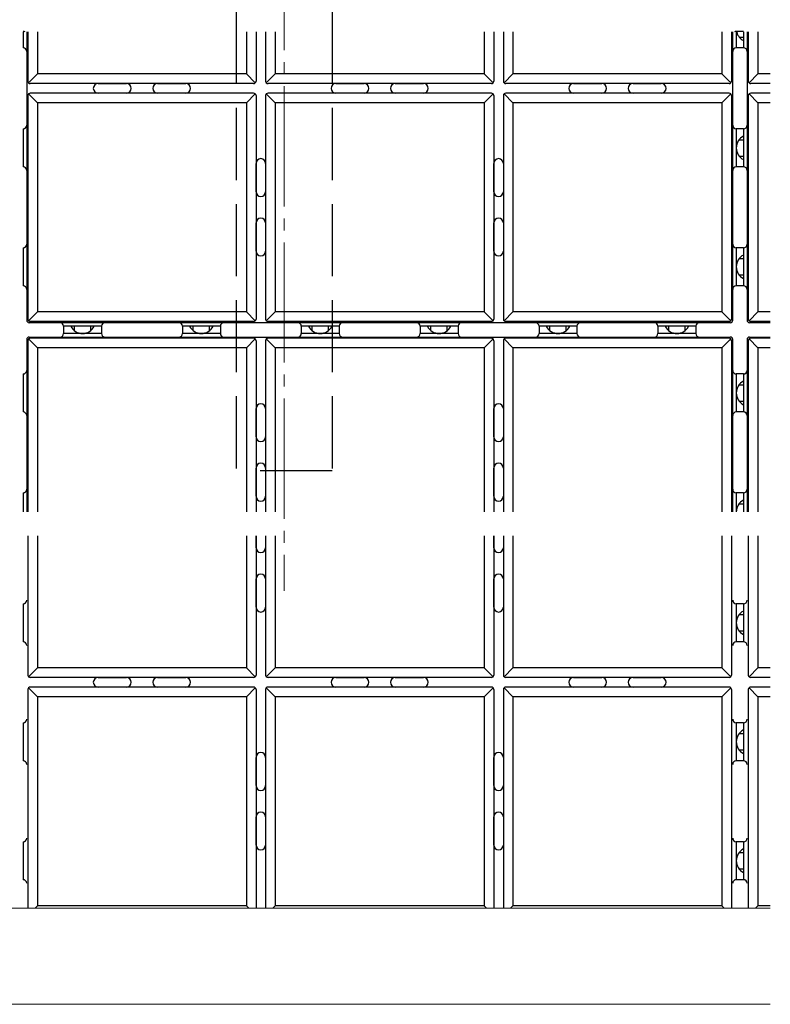
# Model space of a CAD drawing. Extents: x 262 to 2934, y 315 to 4220.
# Drawn here: x 922 to 1235, y 3005 to 3415 of the extents above; entities that cross this region are included whole.
import ezdxf

# ---------------------------------------------------------------- set-up
doc = ezdxf.new("R2010")
doc.units = 0
doc.linetypes.add('YCENTER_1', pattern=[13, 10, -1, 1, -1])
doc.linetypes.add('YHIDDEN_1', pattern=[4, 3, -1])
doc.layers.add('YKK_12', color=2, linetype='CONTINUOUS', lineweight=13)
doc.layers.add('YKK_13', color=4, linetype='CONTINUOUS', lineweight=30)

msp = doc.modelspace()

# ---------------------------------------------------------------- linework, layer by layer
at = {"layer": 'YKK_12', "linetype": 'YCENTER_1', "ltscale": 5}
msp.add_line((1032.5, 3777.06), (1032.5, 3177), dxfattribs=at)
at = {"layer": 'YKK_12'}
for p, q in [((729.5, 3045), (1234.98, 3045)), ((729.5, 3005), (1234.98, 3005))]:
    msp.add_line(p, q, dxfattribs=at)
at = {"layer": 'YKK_13', "linetype": 'YHIDDEN_1', "ltscale": 10}
for p, q in [((1012.5, 3618), (1012.5, 3227)), ((1052.5, 3618), (1052.5, 3227)), ((1052.5, 3227), (1012.5, 3227))]:
    msp.add_line(p, q, dxfattribs=at)
at = {"layer": 'YKK_13'}
for p, q in [((923.82, 3409.61), (923.82, 3403)), ((925.32, 3409.61), (925.32, 3289.65)), ((925.82, 3409.61), (925.82, 3389.15)), ((929.82, 3409.61), (929.82, 3392.15)), ((1016.82, 3409.61), (1016.82, 3392.15)), ((1020.82, 3409.61), (1020.82, 3389.15)), ((1024.82, 3409.61), (1024.82, 3389.15)), ((1028.82, 3409.61), (1028.82, 3392.15)), ((1115.82, 3409.61), (1115.82, 3392.15)), ((1119.82, 3409.61), (1119.82, 3389.15)), ((1123.82, 3409.61), (1123.82, 3389.15)), ((1127.82, 3409.61), (1127.82, 3392.15)), ((1214.82, 3409.61), (1214.82, 3392.15)), ((1218.82, 3409.61), (1218.82, 3389.15)), ((1219.32, 3289.65), (1219.32, 3409.61)), ((1223.82, 3409.85), (1220.82, 3409.85)), ((1220.82, 3409.61), (1220.82, 3403)), ((1223.82, 3409.61), (1223.82, 3403)), ((1225.32, 3409.61), (1225.32, 3289.65)), ((1225.82, 3409.61), (1225.82, 3389.15)), ((1229.82, 3409.61), (1229.82, 3392.15)), ((1221.99, 3407.5), (1223.82, 3407.5)), ((1223.82, 3403), (1220.82, 3403)), ((929.82, 3392.15), (926.11, 3388.44)), ((1016.82, 3392.15), (929.82, 3392.15)), ((1020.52, 3388.44), (1016.82, 3392.15)), ((1028.82, 3392.15), (1025.11, 3388.44)), ((1115.82, 3392.15), (1028.82, 3392.15)), ((1119.52, 3388.44), (1115.82, 3392.15)), ((1127.82, 3392.15), (1124.11, 3388.44)), ((1214.82, 3392.15), (1127.82, 3392.15)), ((1218.52, 3388.44), (1214.82, 3392.15)), ((1229.82, 3392.15), (1226.11, 3388.44)), ((1234.98, 3392.15), (1229.82, 3392.15)), ((1019.82, 3388.15), (926.82, 3388.15)), ((955.07, 3388.15), (966.82, 3388.15)), ((979.82, 3388.15), (991.57, 3388.15)), ((1118.82, 3388.15), (1025.82, 3388.15)), ((1054.07, 3388.15), (1065.82, 3388.15)), ((1078.82, 3388.15), (1090.57, 3388.15)), ((1217.82, 3388.15), (1124.82, 3388.15)), ((1153.07, 3388.15), (1164.82, 3388.15)), ((1177.82, 3388.15), (1189.57, 3388.15)), ((1234.98, 3388.15), (1226.82, 3388.15)), ((925.82, 3383.15), (925.82, 3290.15)), ((929.82, 3380.15), (926.11, 3383.86)), ((1019.82, 3384.15), (926.82, 3384.15)), ((966.82, 3384.15), (955.07, 3384.15)), ((991.57, 3384.15), (979.82, 3384.15)), ((1020.52, 3383.86), (1016.82, 3380.15)), ((1020.82, 3383.15), (1020.82, 3290.15)), ((1024.82, 3383.15), (1024.82, 3290.15)), ((1028.82, 3380.15), (1025.11, 3383.86)), ((1118.82, 3384.15), (1025.82, 3384.15)), ((1065.82, 3384.15), (1054.07, 3384.15)), ((1090.57, 3384.15), (1078.82, 3384.15)), ((1119.52, 3383.86), (1115.82, 3380.15)), ((1119.82, 3383.15), (1119.82, 3290.15)), ((1123.82, 3383.15), (1123.82, 3290.15)), ((1127.82, 3380.15), (1124.11, 3383.86)), ((1217.82, 3384.15), (1124.82, 3384.15)), ((1164.82, 3384.15), (1153.07, 3384.15)), ((1189.57, 3384.15), (1177.82, 3384.15)), ((1218.52, 3383.86), (1214.82, 3380.15)), ((1218.82, 3383.15), (1218.82, 3290.15)), ((1225.82, 3383.15), (1225.82, 3290.15)), ((1229.82, 3380.15), (1226.11, 3383.86)), ((1234.98, 3384.15), (1226.82, 3384.15)), ((929.82, 3380.15), (929.82, 3293.15)), ((1016.82, 3380.15), (929.82, 3380.15)), ((1016.82, 3380.15), (1016.82, 3293.15)), ((1028.82, 3380.15), (1028.82, 3293.15)), ((1115.82, 3380.15), (1028.82, 3380.15)), ((1115.82, 3380.15), (1115.82, 3293.15)), ((1127.82, 3380.15), (1127.82, 3293.15)), ((1214.82, 3380.15), (1127.82, 3380.15)), ((1214.82, 3380.15), (1214.82, 3293.15)), ((1229.82, 3380.15), (1229.82, 3293.15)), ((1234.98, 3380.15), (1229.82, 3380.15)), ((923.82, 3369.3), (923.82, 3353.5)), ((1220.82, 3369.3), (1220.82, 3353.5)), ((1223.82, 3369.3), (1220.82, 3369.3)), ((1223.82, 3369.3), (1223.82, 3353.5)), ((1221.99, 3364.8), (1223.82, 3364.8)), ((1221.99, 3358), (1223.82, 3358)), ((1020.82, 3343.15), (1020.82, 3354.9)), ((1024.82, 3354.9), (1024.82, 3343.15)), ((1119.82, 3343.15), (1119.82, 3354.9)), ((1123.82, 3354.9), (1123.82, 3343.15)), ((1223.82, 3353.5), (1220.82, 3353.5)), ((1020.82, 3318.4), (1020.82, 3330.15)), ((1024.82, 3330.15), (1024.82, 3318.4)), ((1119.82, 3318.4), (1119.82, 3330.15)), ((1123.82, 3330.15), (1123.82, 3318.4)), ((923.82, 3319.8), (923.82, 3304)), ((1220.82, 3319.8), (1220.82, 3304)), ((1223.82, 3319.8), (1220.82, 3319.8)), ((1223.82, 3319.8), (1223.82, 3304)), ((1221.99, 3315.3), (1223.82, 3315.3)), ((1221.99, 3308.5), (1223.82, 3308.5)), ((1223.82, 3304), (1220.82, 3304)), ((929.82, 3293.15), (926.11, 3289.44)), ((1016.82, 3293.15), (929.82, 3293.15)), ((1020.52, 3289.44), (1016.82, 3293.15)), ((1028.82, 3293.15), (1025.11, 3289.44)), ((1115.82, 3293.15), (1028.82, 3293.15)), ((1119.52, 3289.44), (1115.82, 3293.15)), ((1127.82, 3293.15), (1124.11, 3289.44)), ((1214.82, 3293.15), (1127.82, 3293.15)), ((1218.52, 3289.44), (1214.82, 3293.15)), ((1229.82, 3293.15), (1226.11, 3289.44)), ((1234.98, 3293.15), (1229.82, 3293.15)), ((1218.32, 3288.65), (926.32, 3288.65)), ((1019.82, 3289.15), (926.82, 3289.15)), ((940.67, 3287.16), (940.67, 3284.15)), ((956.47, 3287.15), (940.67, 3287.15)), ((945.17, 3285.33), (945.17, 3287.15)), ((951.97, 3285.33), (951.97, 3287.15)), ((956.47, 3287.15), (956.47, 3284.15)), ((990.17, 3287.16), (990.17, 3284.15)), ((1005.97, 3287.15), (990.17, 3287.15)), ((994.67, 3285.33), (994.67, 3287.15)), ((1001.47, 3285.33), (1001.47, 3287.15)), ((1005.97, 3287.15), (1005.97, 3284.15)), ((1118.82, 3289.15), (1025.82, 3289.15)), ((1039.67, 3287.16), (1039.67, 3284.15)), ((1055.47, 3287.15), (1039.67, 3287.15)), ((1044.17, 3285.33), (1044.17, 3287.15)), ((1050.97, 3285.33), (1050.97, 3287.15)), ((1055.47, 3287.15), (1055.47, 3284.15)), ((1089.17, 3287.16), (1089.17, 3284.15)), ((1104.97, 3287.15), (1089.17, 3287.15)), ((1093.67, 3285.33), (1093.67, 3287.15)), ((1100.47, 3285.33), (1100.47, 3287.15)), ((1104.97, 3287.15), (1104.97, 3284.15)), ((1217.82, 3289.15), (1124.82, 3289.15)), ((1138.67, 3287.16), (1138.67, 3284.15)), ((1154.47, 3287.15), (1138.67, 3287.15)), ((1143.17, 3285.33), (1143.17, 3287.15)), ((1149.97, 3285.33), (1149.97, 3287.15)), ((1154.47, 3287.15), (1154.47, 3284.15)), ((1188.17, 3287.16), (1188.17, 3284.15)), ((1203.97, 3287.15), (1188.17, 3287.15)), ((1192.67, 3285.33), (1192.67, 3287.15)), ((1199.47, 3285.33), (1199.47, 3287.15)), ((1203.97, 3287.15), (1203.97, 3284.15)), ((1234.98, 3288.65), (1226.32, 3288.65)), ((1234.98, 3289.15), (1226.82, 3289.15)), ((926.32, 3282.65), (1218.32, 3282.65)), ((1019.82, 3282.15), (926.82, 3282.15)), ((956.47, 3284.15), (940.67, 3284.15)), ((1005.97, 3284.15), (990.17, 3284.15)), ((1118.82, 3282.15), (1025.82, 3282.15)), ((1055.47, 3284.15), (1039.67, 3284.15)), ((1104.97, 3284.15), (1089.17, 3284.15)), ((1217.82, 3282.15), (1124.82, 3282.15)), ((1154.47, 3284.15), (1138.67, 3284.15)), ((1203.97, 3284.15), (1188.17, 3284.15)), ((1226.32, 3282.65), (1234.98, 3282.65)), ((1234.98, 3282.15), (1226.82, 3282.15)), ((925.32, 3281.65), (925.32, 3209.9)), ((925.82, 3281.15), (925.82, 3209.9)), ((929.82, 3278.15), (926.11, 3281.86)), ((929.82, 3278.15), (929.82, 3209.9)), ((1016.82, 3278.15), (929.82, 3278.15)), ((1020.52, 3281.86), (1016.82, 3278.15)), ((1016.82, 3278.15), (1016.82, 3209.9)), ((1020.82, 3281.15), (1020.82, 3209.9)), ((1024.82, 3281.15), (1024.82, 3209.9)), ((1028.82, 3278.15), (1025.11, 3281.86)), ((1028.82, 3278.15), (1028.82, 3209.9)), ((1115.82, 3278.15), (1028.82, 3278.15)), ((1119.52, 3281.86), (1115.82, 3278.15)), ((1115.82, 3278.15), (1115.82, 3209.9)), ((1119.82, 3281.15), (1119.82, 3209.9)), ((1123.82, 3281.15), (1123.82, 3209.9)), ((1127.82, 3278.15), (1124.11, 3281.86)), ((1127.82, 3278.15), (1127.82, 3209.9)), ((1214.82, 3278.15), (1127.82, 3278.15)), ((1218.52, 3281.86), (1214.82, 3278.15)), ((1214.82, 3278.15), (1214.82, 3209.9)), ((1218.82, 3281.15), (1218.82, 3209.9)), ((1219.32, 3209.9), (1219.32, 3281.65)), ((1225.32, 3281.65), (1225.32, 3209.9)), ((1225.82, 3281.15), (1225.82, 3209.9)), ((1229.82, 3278.15), (1226.11, 3281.86)), ((1229.82, 3278.15), (1229.82, 3209.9)), ((1234.98, 3278.15), (1229.82, 3278.15)), ((923.82, 3267.3), (923.82, 3251.5)), ((1220.82, 3267.3), (1220.82, 3251.5)), ((1223.82, 3267.3), (1220.82, 3267.3)), ((1223.82, 3267.3), (1223.82, 3251.5)), ((1221.99, 3262.8), (1223.82, 3262.8)), ((1221.99, 3256), (1223.82, 3256)), ((1020.82, 3241.15), (1020.82, 3252.9)), ((1024.82, 3252.9), (1024.82, 3241.15)), ((1119.82, 3241.15), (1119.82, 3252.9)), ((1123.82, 3252.9), (1123.82, 3241.15)), ((1223.82, 3251.5), (1220.82, 3251.5)), ((1020.82, 3216.4), (1020.82, 3228.15)), ((1024.82, 3228.15), (1024.82, 3216.4)), ((1119.82, 3216.4), (1119.82, 3228.15)), ((1123.82, 3228.15), (1123.82, 3216.4)), ((923.82, 3217.8), (923.82, 3209.9)), ((1220.82, 3217.8), (1220.82, 3209.9)), ((1223.82, 3217.8), (1220.82, 3217.8)), ((1223.82, 3217.8), (1223.82, 3209.9)), ((1221.99, 3213.3), (1223.82, 3213.3)), ((925.82, 3199.9), (925.82, 3142)), ((929.82, 3199.9), (929.82, 3145)), ((1016.82, 3199.9), (1016.82, 3145)), ((1020.82, 3199.9), (1020.82, 3142)), ((1020.82, 3195), (1020.82, 3199.9)), ((1024.82, 3199.9), (1024.82, 3142)), ((1024.82, 3199.9), (1024.82, 3195)), ((1028.82, 3199.9), (1028.82, 3145)), ((1115.82, 3199.9), (1115.82, 3145)), ((1119.82, 3199.9), (1119.82, 3142)), ((1119.82, 3195), (1119.82, 3199.9)), ((1123.82, 3199.9), (1123.82, 3195)), ((1123.82, 3199.9), (1123.82, 3142)), ((1127.82, 3199.9), (1127.82, 3145)), ((1214.82, 3199.9), (1214.82, 3145)), ((1218.82, 3199.9), (1218.82, 3142)), ((1225.82, 3199.9), (1225.82, 3142)), ((1229.82, 3199.9), (1229.82, 3145)), ((1020.82, 3170.25), (1020.82, 3182)), ((1024.82, 3182), (1024.82, 3170.25)), ((1119.82, 3170.25), (1119.82, 3182)), ((1123.82, 3182), (1123.82, 3170.25)), ((923.82, 3171.65), (923.82, 3155.85)), ((1220.82, 3171.65), (1220.82, 3155.85)), ((1223.82, 3171.65), (1220.82, 3171.65)), ((1223.82, 3171.65), (1223.82, 3155.85)), ((1221.99, 3167.15), (1223.82, 3167.15)), ((1221.99, 3160.35), (1223.82, 3160.35)), ((1223.82, 3155.85), (1220.82, 3155.85)), ((929.82, 3145), (926.11, 3141.29)), ((1016.82, 3145), (929.82, 3145)), ((1020.52, 3141.29), (1016.82, 3145)), ((1028.82, 3145), (1025.11, 3141.29)), ((1115.82, 3145), (1028.82, 3145)), ((1119.52, 3141.29), (1115.82, 3145)), ((1127.82, 3145), (1124.11, 3141.29)), ((1214.82, 3145), (1127.82, 3145)), ((1218.52, 3141.29), (1214.82, 3145)), ((1229.82, 3145), (1226.11, 3141.29)), ((1234.98, 3145), (1229.82, 3145)), ((1019.82, 3141), (926.82, 3141)), ((955.07, 3141), (966.82, 3141)), ((979.82, 3141), (991.57, 3141)), ((1118.82, 3141), (1025.82, 3141)), ((1054.07, 3141), (1065.82, 3141)), ((1078.82, 3141), (1090.57, 3141)), ((1217.82, 3141), (1124.82, 3141)), ((1153.07, 3141), (1164.82, 3141)), ((1177.82, 3141), (1189.57, 3141)), ((1234.98, 3141), (1226.82, 3141)), ((925.82, 3136), (925.82, 3045)), ((929.82, 3133), (926.11, 3136.71)), ((1019.82, 3137), (926.82, 3137)), ((966.82, 3137), (955.07, 3137)), ((991.57, 3137), (979.82, 3137)), ((1020.52, 3136.71), (1016.82, 3133)), ((1020.82, 3136), (1020.82, 3045)), ((1024.82, 3136), (1024.82, 3045)), ((1028.82, 3133), (1025.11, 3136.71)), ((1118.82, 3137), (1025.82, 3137)), ((1065.82, 3137), (1054.07, 3137)), ((1090.57, 3137), (1078.82, 3137)), ((1119.52, 3136.71), (1115.82, 3133)), ((1119.82, 3136), (1119.82, 3045)), ((1123.82, 3136), (1123.82, 3045)), ((1127.82, 3133), (1124.11, 3136.71)), ((1217.82, 3137), (1124.82, 3137)), ((1164.82, 3137), (1153.07, 3137)), ((1189.57, 3137), (1177.82, 3137)), ((1218.52, 3136.71), (1214.82, 3133)), ((1218.82, 3136), (1218.82, 3045)), ((1225.82, 3136), (1225.82, 3045)), ((1229.82, 3133), (1226.11, 3136.71)), ((1234.98, 3137), (1226.82, 3137)), ((929.82, 3133), (929.82, 3046)), ((1016.82, 3133), (929.82, 3133)), ((1016.82, 3133), (1016.82, 3046)), ((1028.82, 3133), (1028.82, 3046)), ((1115.82, 3133), (1028.82, 3133)), ((1115.82, 3133), (1115.82, 3046)), ((1127.82, 3133), (1127.82, 3046)), ((1214.82, 3133), (1127.82, 3133)), ((1214.82, 3133), (1214.82, 3046)), ((1229.82, 3133), (1229.82, 3046)), ((1234.98, 3133), (1229.82, 3133)), ((923.82, 3122.15), (923.82, 3106.35)), ((1220.82, 3122.15), (1220.82, 3106.35)), ((1223.82, 3122.15), (1220.82, 3122.15)), ((1223.82, 3122.15), (1223.82, 3106.35)), ((1221.99, 3117.65), (1223.82, 3117.65)), ((1221.99, 3110.85), (1223.82, 3110.85)), ((1020.82, 3096), (1020.82, 3107.75)), ((1024.82, 3107.75), (1024.82, 3096)), ((1119.82, 3096), (1119.82, 3107.75)), ((1123.82, 3107.75), (1123.82, 3096)), ((1223.82, 3106.35), (1220.82, 3106.35)), ((1020.82, 3071.25), (1020.82, 3083)), ((1024.82, 3083), (1024.82, 3071.25)), ((1119.82, 3071.25), (1119.82, 3083)), ((1123.82, 3083), (1123.82, 3071.25)), ((923.82, 3072.65), (923.82, 3056.85)), ((1220.82, 3072.65), (1220.82, 3056.85)), ((1223.82, 3072.65), (1220.82, 3072.65)), ((1223.82, 3072.65), (1223.82, 3056.85)), ((1221.99, 3068.15), (1223.82, 3068.15)), ((1221.99, 3061.35), (1223.82, 3061.35)), ((1223.82, 3056.85), (1220.82, 3056.85)), ((929.82, 3046), (928.82, 3045)), ((1016.82, 3046), (929.82, 3046)), ((1017.82, 3045), (1016.82, 3046)), ((1028.82, 3046), (1027.82, 3045)), ((1115.82, 3046), (1028.82, 3046)), ((1116.82, 3045), (1115.82, 3046)), ((1127.82, 3046), (1126.82, 3045)), ((1214.82, 3046), (1127.82, 3046)), ((1215.82, 3045), (1214.82, 3046)), ((1229.82, 3046), (1228.82, 3045)), ((1234.98, 3046), (1229.82, 3046))]:
    msp.add_line(p, q, dxfattribs=at)
for centre, radius, start, end in [((923.82, 3408.35), 1.5, 56.9433, 90), ((1220.82, 3408.35), 1.5, 90, 123.0557), ((1226.32, 3410.9), 5.5, 193.576, 242.9647), ((1223.82, 3408.35), 1.5, 89.7424, 90), ((923.82, 3401.5), 1.5, 0, 90), ((1220.82, 3401.5), 1.5, 90, 180), ((1223.82, 3401.5), 1.5, 0, 90), ((926.82, 3389.15), 1, 180, 270), ((1019.82, 3389.15), 1, 270, 0), ((1025.82, 3389.15), 1, 180, 270), ((1118.82, 3389.15), 1, 270, 0), ((1124.82, 3389.15), 1, 180, 270), ((1217.82, 3389.15), 1, 270, 0), ((1226.82, 3389.15), 1, 180, 270), ((955.07, 3386.15), 2, 90, 270), ((966.82, 3386.15), 2, 270, 90), ((979.82, 3386.15), 2, 90, 270), ((991.57, 3386.15), 2, 270, 90), ((1054.07, 3386.15), 2, 90, 270), ((1065.82, 3386.15), 2, 270, 90), ((1078.82, 3386.15), 2, 90, 270), ((1090.57, 3386.15), 2, 270, 90), ((1153.07, 3386.15), 2, 90, 270), ((1164.82, 3386.15), 2, 270, 90), ((1177.82, 3386.15), 2, 90, 270), ((1189.57, 3386.15), 2, 270, 90), ((926.82, 3383.15), 1, 90, 180), ((1019.82, 3383.15), 1, 0, 90), ((1025.82, 3383.15), 1, 90, 180), ((1118.82, 3383.15), 1, 0, 90), ((1124.82, 3383.15), 1, 90, 180), ((1217.82, 3383.15), 1, 0, 90), ((1226.82, 3383.15), 1, 90, 180), ((923.82, 3370.8), 1.5, 270, 0), ((1220.82, 3370.8), 1.5, 180, 270), ((1223.82, 3370.8), 1.5, 270, 0), ((1226.32, 3361.4), 5.5, 117.0353, 242.9647), ((1022.82, 3354.9), 2, 360, 180), ((1121.82, 3354.9), 2, 360, 180), ((923.82, 3352), 1.5, 0, 90), ((1220.82, 3352), 1.5, 90, 180), ((1223.82, 3352), 1.5, 0, 90), ((1022.82, 3343.15), 2, 180, 0), ((1121.82, 3343.15), 2, 180, 0), ((1022.82, 3330.15), 2, 360, 180), ((1121.82, 3330.15), 2, 360, 180), ((923.82, 3321.3), 1.5, 270, 0), ((1220.82, 3321.3), 1.5, 180, 270), ((1223.82, 3321.3), 1.5, 270, 0), ((1022.82, 3318.4), 2, 180, 0), ((1121.82, 3318.4), 2, 180, 0), ((1226.32, 3311.9), 5.5, 117.0353, 242.9647), ((923.82, 3302.5), 1.5, 0, 90), ((1220.82, 3302.5), 1.5, 90, 180), ((1223.82, 3302.5), 1.5, 0, 90), ((926.82, 3290.15), 1, 180, 270), ((1019.82, 3290.15), 1, 270, 0), ((1025.82, 3290.15), 1, 180, 270), ((1118.82, 3290.15), 1, 270, 0), ((1124.82, 3290.15), 1, 180, 270), ((1217.82, 3290.15), 1, 270, 0), ((1226.82, 3290.15), 1, 180, 270), ((926.32, 3289.65), 1, 180, 270), ((939.17, 3287.15), 1.5, 0, 90), ((948.57, 3289.65), 5.5, 207.036, 332.964), ((957.97, 3287.15), 1.5, 90, 180), ((988.67, 3287.15), 1.5, 0, 90), ((998.07, 3289.65), 5.5, 207.036, 332.964), ((1007.47, 3287.15), 1.5, 90, 180), ((1038.17, 3287.15), 1.5, 0, 90), ((1047.57, 3289.65), 5.5, 207.036, 332.964), ((1056.97, 3287.15), 1.5, 90, 180), ((1087.67, 3287.15), 1.5, 0, 90), ((1097.07, 3289.65), 5.5, 207.036, 332.964), ((1106.47, 3287.15), 1.5, 90, 180), ((1137.17, 3287.15), 1.5, 0, 90), ((1146.57, 3289.65), 5.5, 207.036, 332.964), ((1155.97, 3287.15), 1.5, 90, 180), ((1186.67, 3287.15), 1.5, 0, 90), ((1196.07, 3289.65), 5.5, 207.036, 332.964), ((1205.47, 3287.15), 1.5, 90, 180), ((1218.32, 3289.65), 1, 270, 0), ((1226.32, 3289.65), 1, 180, 270), ((926.32, 3281.65), 1, 90, 180), ((926.82, 3281.15), 1, 90, 180), ((939.17, 3284.15), 1.5, 270, 0), ((957.97, 3284.15), 1.5, 180, 270), ((988.67, 3284.15), 1.5, 270, 0), ((1007.47, 3284.15), 1.5, 180, 270), ((1019.82, 3281.15), 1, 0, 90), ((1025.82, 3281.15), 1, 90, 180), ((1038.17, 3284.15), 1.5, 270, 0), ((1056.97, 3284.15), 1.5, 180, 270), ((1087.67, 3284.15), 1.5, 270, 0), ((1106.47, 3284.15), 1.5, 180, 270), ((1118.82, 3281.15), 1, 0, 90), ((1124.82, 3281.15), 1, 90, 180), ((1137.17, 3284.15), 1.5, 270, 0), ((1155.97, 3284.15), 1.5, 180, 270), ((1186.67, 3284.15), 1.5, 270, 0), ((1205.47, 3284.15), 1.5, 180, 270), ((1217.82, 3281.15), 1, 0, 90), ((1218.32, 3281.65), 1, 0, 90), ((1226.32, 3281.65), 1, 90, 180), ((1226.82, 3281.15), 1, 90, 180), ((923.82, 3268.8), 1.5, 270, 0), ((1220.82, 3268.8), 1.5, 180, 270), ((1223.82, 3268.8), 1.5, 270, 0), ((1226.32, 3259.4), 5.5, 117.0353, 242.9647), ((1022.82, 3252.9), 2, 360, 180), ((1121.82, 3252.9), 2, 360, 180), ((923.82, 3250), 1.5, 0, 90), ((1220.82, 3250), 1.5, 90, 180), ((1223.82, 3250), 1.5, 0, 90), ((1022.82, 3241.15), 2, 180, 0), ((1121.82, 3241.15), 2, 180, 0), ((1022.82, 3228.15), 2, 360, 180), ((1121.82, 3228.15), 2, 360, 180), ((923.82, 3219.3), 1.5, 270, 0), ((1022.82, 3216.4), 2, 180, 0), ((1121.82, 3216.4), 2, 180, 0), ((1220.82, 3219.3), 1.5, 180, 270), ((1223.82, 3219.3), 1.5, 270, 0), ((1226.32, 3209.9), 5.5, 117.0353, 180), ((1022.82, 3195), 2, 180, 0), ((1121.82, 3195), 2, 180, 0), ((1022.82, 3182), 2, 360, 180), ((1121.82, 3182), 2, 360, 180), ((923.82, 3173.15), 1.5, 270, 0), ((1220.82, 3173.15), 1.5, 180, 270), ((1223.82, 3173.15), 1.5, 270, 0), ((1022.82, 3170.25), 2, 180, 0), ((1121.82, 3170.25), 2, 180, 0), ((1226.32, 3163.75), 5.5, 117.0353, 242.9647), ((923.82, 3154.35), 1.5, 0, 90), ((1220.82, 3154.35), 1.5, 90, 180), ((1223.82, 3154.35), 1.5, 0, 90), ((926.82, 3142), 1, 180, 270), ((955.07, 3139), 2, 90, 270), ((966.82, 3139), 2, 270, 90), ((979.82, 3139), 2, 90, 270), ((991.57, 3139), 2, 270, 90), ((1019.82, 3142), 1, 270, 0), ((1025.82, 3142), 1, 180, 270), ((1054.07, 3139), 2, 90, 270), ((1065.82, 3139), 2, 270, 90), ((1078.82, 3139), 2, 90, 270), ((1090.57, 3139), 2, 270, 90), ((1118.82, 3142), 1, 270, 0), ((1124.82, 3142), 1, 180, 270), ((1153.07, 3139), 2, 90, 270), ((1164.82, 3139), 2, 270, 90), ((1177.82, 3139), 2, 90, 270), ((1189.57, 3139), 2, 270, 90), ((1217.82, 3142), 1, 270, 0), ((1226.82, 3142), 1, 180, 270), ((926.82, 3136), 1, 90, 180), ((1019.82, 3136), 1, 0, 90), ((1025.82, 3136), 1, 90, 180), ((1118.82, 3136), 1, 0, 90), ((1124.82, 3136), 1, 90, 180), ((1217.82, 3136), 1, 0, 90), ((1226.82, 3136), 1, 90, 180), ((923.82, 3123.65), 1.5, 270, 0), ((1220.82, 3123.65), 1.5, 180, 270), ((1223.82, 3123.65), 1.5, 270, 0), ((1226.32, 3114.25), 5.5, 117.0353, 242.9647), ((923.82, 3104.85), 1.5, 0, 90), ((1022.82, 3107.75), 2, 360, 180), ((1121.82, 3107.75), 2, 360, 180), ((1220.82, 3104.85), 1.5, 90, 180), ((1223.82, 3104.85), 1.5, 0, 90), ((1022.82, 3096), 2, 180, 0), ((1121.82, 3096), 2, 180, 0), ((1022.82, 3083), 2, 360, 180), ((1121.82, 3083), 2, 360, 180), ((923.82, 3074.15), 1.5, 270, 0), ((1220.82, 3074.15), 1.5, 180, 270), ((1223.82, 3074.15), 1.5, 270, 0), ((1022.82, 3071.25), 2, 180, 0), ((1121.82, 3071.25), 2, 180, 0), ((1226.32, 3064.75), 5.5, 117.0353, 242.9647), ((923.82, 3055.35), 1.5, 0, 90), ((1220.82, 3055.35), 1.5, 90, 180), ((1223.82, 3055.35), 1.5, 0, 90)]:
    msp.add_arc(centre, radius, start, end, dxfattribs=at)

doc.saveas('drawing.dxf')
